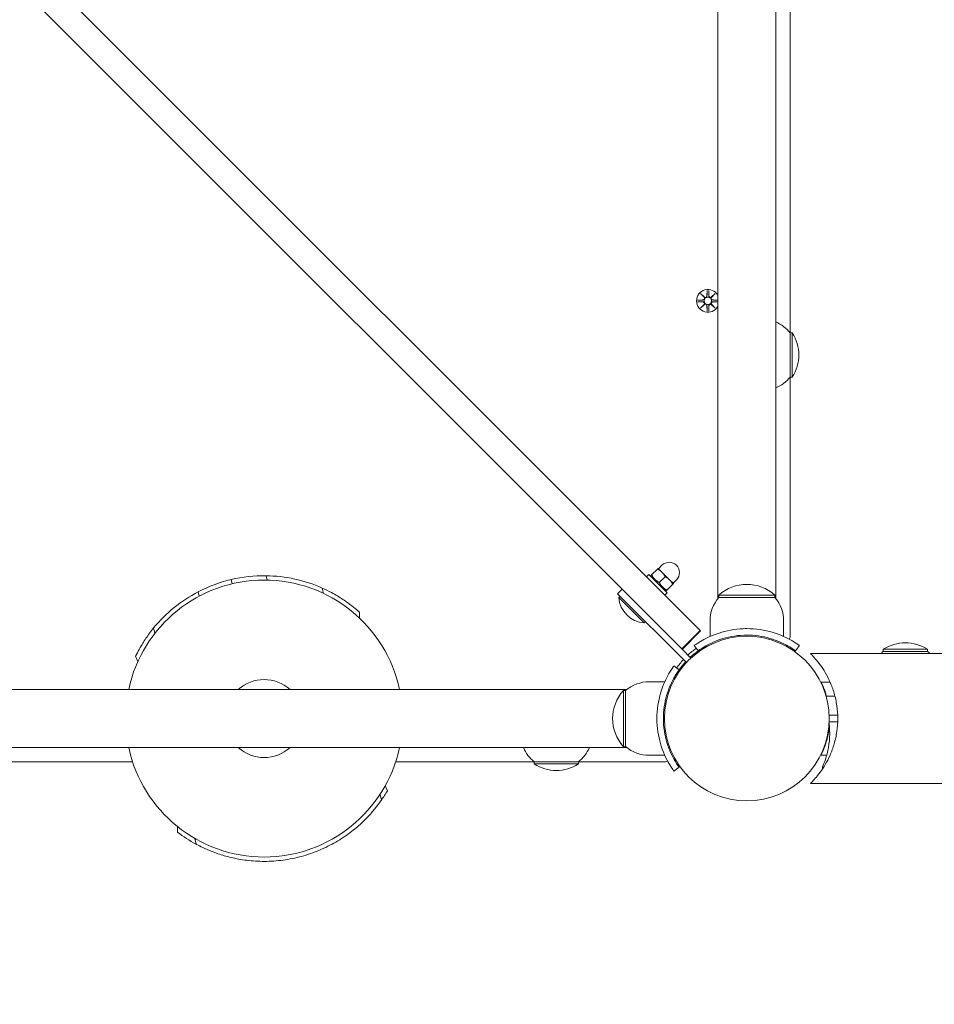
# Model space of a CAD drawing. Units: millimetres. Extents: x -716 to 14940, y -993 to 11509.
# Drawn here: x 9471 to 9893, y 5966 to 6421 of the extents above; entities that cross this region are included whole.
import ezdxf

# ---------------------------------------------------------------- set-up
doc = ezdxf.new("R2010")
doc.units = ezdxf.units.MM
doc.layers.add('Dimensions', color=7, linetype='Continuous')
doc.layers.add('Widoczne (ISO)', color=7, linetype='Continuous', lineweight=15)
doc.styles.get("Standard").update_dxf_attribs({"font": 'arial.ttf'})
doc.dimstyles.new('Leikkiset keinu', dxfattribs={"dimtxt": 150, "dimasz": 2.5, "dimexe": 0.06, "dimexo": 0.625, "dimtad": 0, "dimtih": 1, "dimtoh": 1, "dimdec": 0, "dimtxsty": 'Standard', "dimcen": 2.5, "dimadec": 0, "dimazin": 0, "dimtfac": 1, "dimtmove": 0, "dimatfit": 3, "dimfxl": 1, "dimarcsym": 0})

# ---------------------------------------------------------------- blocks, each defined once
blk = doc.blocks.new('*D14')
at = {"layer": 'Defpoints', "color": 0}
for p in [(11805.99, 8729.44), (2196.33, 5146.55), (11805.99, 3535.45)]:
    blk.add_point(p, dxfattribs=at)
at = {"layer": 'Dimensions', "color": 0, "lineweight": -2}
for p, q in [((2196.33, 5147.18), (2196.33, 8729.5)), ((2198.83, 8729.44), (6777.11, 8729.44)), ((11803.49, 8729.44), (7225.21, 8729.44)), ((11805.99, 3536.08), (11805.99, 8729.5))]:
    blk.add_line(p, q, dxfattribs=at)
at = {"layer": 'Dimensions', "color": 0}
for points in [[(2198.83, 8729.86), (2198.83, 8729.03), (2196.33, 8729.44)], [(11803.49, 8729.03), (11803.49, 8729.86), (11805.99, 8729.44)]]:
    blk.add_solid(points, dxfattribs=at)
at = {"layer": 'Dimensions', "color": 0, "insert": (7001.16, 8729.44), "char_height": 150, "attachment_point": 5}
blk.add_mtext('9610', dxfattribs=at)
blk = doc.blocks.new('*D15')
at = {"layer": 'Defpoints', "color": 0}
for p in [(7079.95, 8383.11), (6582.82, 1753.6), (14712.72, 1753.6)]:
    blk.add_point(p, dxfattribs=at)
at = {"layer": 'Dimensions', "color": 0, "lineweight": -2}
for p, q in [((7080.57, 8383.11), (14712.78, 8383.11)), ((14712.72, 8380.61), (14712.72, 5145.56)), ((14712.72, 1756.1), (14712.72, 4991.16)), ((6583.45, 1753.6), (14712.78, 1753.6))]:
    blk.add_line(p, q, dxfattribs=at)
at = {"layer": 'Dimensions', "color": 0}
for points in [[(14713.13, 8380.61), (14712.3, 8380.61), (14712.72, 8383.11)], [(14712.3, 1756.1), (14713.13, 1756.1), (14712.72, 1753.6)]]:
    blk.add_solid(points, dxfattribs=at)
at = {"layer": 'Dimensions', "color": 0, "insert": (14712.72, 5068.36), "char_height": 150, "attachment_point": 5}
blk.add_mtext('6630', dxfattribs=at)

msp = doc.modelspace()

# ---------------------------------------------------------------- linework, layer by layer
at = {"layer": 'Widoczne (ISO)'}
for p, q in [((9793.37, 6848.56), (9793.37, 6153.44)), ((9820.27, 6153.44), (9820.27, 6848.56)), ((9826.82, 6276.25), (9826.82, 6725.75)), ((9785.27, 6138.64), (9483.89, 6440.03)), ((9475.4, 6431.54), (9776.79, 6130.16)), ((9785.46, 6294.36), (9787.29, 6292.64)), ((9785.46, 6294.36), (9787.1, 6292.73)), ((9787.19, 6292.53), (9785.46, 6294.36)), ((9787.1, 6292.73), (9787.27, 6292.56)), ((9788.45, 6295.76), (9788.34, 6293.33)), ((9789.19, 6295.76), (9789.31, 6293.33)), ((9790.35, 6292.64), (9792.18, 6294.36)), ((9790.55, 6292.73), (9790.38, 6292.56)), ((9792.18, 6294.36), (9790.45, 6292.53)), ((9792.18, 6294.36), (9790.55, 6292.73)), ((9784.06, 6291.37), (9786.5, 6291.49)), ((9784.06, 6290.63), (9786.5, 6290.52)), ((9785.46, 6287.64), (9787.19, 6289.47)), ((9787.29, 6289.37), (9785.46, 6287.64)), ((9785.46, 6287.64), (9787.1, 6289.28)), ((9787.1, 6289.28), (9787.27, 6289.45)), ((9788.45, 6286.24), (9788.34, 6288.68)), ((9789.19, 6286.24), (9789.31, 6288.68)), ((9792.18, 6287.64), (9790.35, 6289.37)), ((9790.55, 6289.28), (9790.38, 6289.45)), ((9790.45, 6289.47), (9792.18, 6287.64)), ((9792.18, 6287.64), (9790.55, 6289.28)), ((9793.37, 6291.38), (9791.15, 6291.49)), ((9793.37, 6290.62), (9791.15, 6290.52)), ((9826.82, 6255.75), (9826.82, 6276.25)), ((9826.82, 6276.25), (9827.82, 6276.25)), ((9827.82, 6255.75), (9827.82, 6276.25)), ((9826.82, 6135.95), (9826.82, 6255.75)), ((9826.82, 6255.75), (9827.82, 6255.75)), ((9762.85, 6164.41), (9765.53, 6167.09)), ((9767.61, 6165.64), (9765.85, 6167.41)), ((9766.02, 6167.23), (9767.61, 6168.82)), ((9771.15, 6162.1), (9767.61, 6165.64)), ((9568.58, 6162.22), (9569.04, 6160.27)), ((9584.73, 6164), (9585.2, 6161.99)), ((9760.47, 6163.45), (9761.6, 6164.58)), ((9761.6, 6164.58), (9770.09, 6156.09)), ((9762.7, 6163.48), (9762.53, 6164.09)), ((9766.39, 6160.87), (9769.06, 6163.55)), ((9772.92, 6160.33), (9771.15, 6162.1)), ((9772.74, 6160.51), (9774.33, 6162.1)), ((9553.36, 6156.55), (9553.84, 6154.54)), ((9610.62, 6158.32), (9611.21, 6155.85)), ((9747.04, 6155.67), (9749.16, 6157.79)), ((9768.96, 6154.96), (9770.09, 6156.09)), ((9768.99, 6157.19), (9769.61, 6157.02)), ((9769.92, 6157.34), (9772.6, 6160.02)), ((9778.88, 6123.83), (9747.04, 6155.67)), ((9747.7, 6153.89), (9748.26, 6154.45)), ((9759.41, 6142.19), (9747.7, 6153.89)), ((9819.82, 6155), (9793.82, 6155)), ((9793.82, 6154), (9793.82, 6155)), ((9793.82, 6154), (9819.82, 6154)), ((9819.82, 6154), (9819.82, 6155)), ((9627.82, 6147.2), (9627.82, 6144.48)), ((9759.41, 6142.19), (9759.96, 6142.74)), ((9789.82, 6143), (9789.82, 6135.92)), ((9823.82, 6143), (9823.82, 6135.92)), ((9532.78, 6139.85), (9533.37, 6137.38)), ((9785.27, 6138.64), (9776.79, 6130.16)), ((9785.46, 6138.46), (9776.97, 6129.98)), ((9785.46, 6138.46), (9785.27, 6138.64)), ((9776.79, 6130.16), (9776.93, 6130.02)), ((9781, 6125.95), (9776.93, 6130.02)), ((9784.29, 6129.28), (9782.54, 6131.72)), ((9829.35, 6129.28), (9831.11, 6131.72)), ((9890.32, 6130), (9869.82, 6130)), ((9869.82, 6129), (9869.82, 6130)), ((9890.32, 6129), (9869.82, 6129)), ((9890.32, 6129), (9890.32, 6130)), ((9524.44, 6126.8), (9525.47, 6124.29)), ((9836.22, 6128), (9836.22, 6128)), ((10123.22, 6128), (9836.22, 6128)), ((9775.54, 6120.53), (9773.11, 6122.29)), ((9056.26, 6111.45), (9751.38, 6111.45)), ((9749.82, 6111), (9749.82, 6085)), ((9750.82, 6111), (9749.82, 6111)), ((9750.82, 6085), (9750.82, 6111)), ((9761.82, 6115), (9768.91, 6115)), ((9845.29, 6114.85), (9841.14, 6114.85)), ((9844.84, 6099.5), (9848.8, 6099.5)), ((9844.84, 6096.5), (9848.8, 6096.5)), ((9056.26, 6084.55), (9751.38, 6084.55)), ((9750.82, 6085), (9749.82, 6085)), ((9761.82, 6081), (9768.91, 6081)), ((9843.75, 6081.15), (9841.14, 6081.15)), ((9464.62, 6078), (9523.03, 6078)), ((9644.62, 6078), (9708.57, 6078)), ((9708.57, 6078), (9729.07, 6078)), ((9708.57, 6078), (9708.57, 6077)), ((9708.57, 6077), (9729.07, 6077)), ((9729.07, 6078), (9768.87, 6078)), ((9729.07, 6078), (9729.07, 6077)), ((9775.54, 6075.47), (9773.11, 6073.72)), ((9841.83, 6075.71), (9841.83, 6075.67)), ((9640.76, 6064.63), (9639.8, 6066.98)), ((9836.22, 6068), (9836.22, 6068.01)), ((10123.22, 6068), (9836.22, 6068)), ((9637.99, 6060.3), (9637.36, 6062.94)), ((9543.82, 6045.51), (9543.82, 6048.04)), ((9552.37, 6039.98), (9551.74, 6042.62))]:
    msp.add_line(p, q, dxfattribs=at)
for centre, radius in [((9788.82, 6291), 1.68), ((9806.82, 6098), 38.05)]:
    msp.add_circle(centre, radius, dxfattribs=at)
for centre, radius, start, end in [((9788.82, 6291), 5.25, 29.9264, 330.0736), ((9786.46, 6292.26), 0.778, 272.7265, 20.3031), ((9787.56, 6293.36), 0.778, 249.6969, 357.2735), ((9790.08, 6293.36), 0.778, 182.7265, 290.3031), ((9791.18, 6292.26), 0.778, 159.6969, 267.2735), ((9786.46, 6289.74), 0.778, 339.6969, 87.2735), ((9787.56, 6288.64), 0.778, 2.7265, 110.3031), ((9790.08, 6288.64), 0.778, 69.6969, 177.2735), ((9791.18, 6289.74), 0.778, 92.7265, 200.3031), ((9812.32, 6264.05), 18.95, 40.0744, 65.1941), ((9811.81, 6266), 19.01, 327.3723, 32.6277), ((9812.32, 6267.95), 18.95, 294.8059, 319.9256), ((9770.97, 6165.46), 4.75, 315, 135), ((9583.82, 6098), 64, 12.1315, 167.8685), ((9583.82, 6098), 66, 103.3495, 117.4853), ((9583.82, 6098), 66, 89.2138, 103.3495), ((9583.82, 6098), 66, 66.0443, 89.2138), ((9583.82, 6098), 66, 117.4853, 140.6547), ((9806.82, 6140.6), 19.4, 47.925, 132.075), ((9760.27, 6154.76), 12.6, 183.9478, 266.0522), ((9806.95, 6143), 17.12, 140.0338, 180), ((9806.7, 6143), 17.12, 0, 39.9662), ((9824.82, 6135.95), 2, 320.2873, 0), ((9806.82, 6098), 40, 125.7652, 132.8509), ((9806.82, 6098), 38.55, 125.7652, 132.77), ((9882.02, 6114.5), 18.95, 130.0744, 134.5665), ((9880.07, 6113.99), 19.01, 57.3723, 122.6277), ((9878.12, 6114.5), 18.95, 45.4335, 49.9256), ((9806.82, 6098), 40, 137.1491, 144.2348), ((9806.82, 6098), 38.55, 137.23, 144.2348), ((9583.82, 6098), 18, 48.3503, 131.6497), ((9764.22, 6098), 19.4, 137.925, 222.075), ((9761.82, 6097.88), 17.12, 90, 129.9662), ((9583.82, 6098), 64, 192.1315, 347.8685), ((9583.82, 6098), 18, 228.3503, 311.6497), ((9720.77, 6092.5), 18.95, 204.8059, 229.9256), ((9716.87, 6092.5), 18.95, 310.0744, 335.1941), ((9761.82, 6098.13), 17.12, 230.0338, 270), ((9718.82, 6093.01), 19.01, 237.3723, 302.6277), ((9768.87, 6080), 2, 270, 309.7127), ((9583.82, 6098), 66, 325.1598, 329.6256), ((9583.82, 6098), 66, 232.6948, 241.5392)]:
    msp.add_arc(centre, radius, start, end, dxfattribs=at)
for centre, major_axis, ratio, start_param, end_param in [((9787.49, 6293.29), (0.471, 0.498), 0.988452, 3.293586, 3.60854), ((9786.54, 6292.34), (0.498, 0.471), 0.988452, 5.816238, 6.131192), ((9790.16, 6293.29), (0.471, -0.498), 0.988452, 5.816238, 6.131192), ((9791.11, 6292.34), (0.498, -0.471), 0.988452, 3.293586, 3.60854), ((9786.54, 6289.67), (-0.498, 0.471), 0.988452, 3.293586, 3.60854), ((9787.49, 6288.72), (-0.471, 0.498), 0.988452, 5.816238, 6.131192), ((9790.16, 6288.72), (-0.471, -0.498), 0.988452, 3.293586, 3.60854), ((9791.11, 6289.67), (-0.498, -0.471), 0.988452, 5.816238, 6.131192), ((9841.71, 6091.37), (0.13, -17), 0.000013, 0.225571, 0.400058), ((9841.71, 6091.37), (0.13, -17), 0.000013, 5.890253, 6.057652)]:
    msp.add_ellipse(centre, major_axis=major_axis, ratio=ratio, start_param=start_param, end_param=end_param, dxfattribs=at)
for points, knots in [([(9787.27, 6292.56), (9787.29, 6292.49), (9787.31, 6292.42), (9787.33, 6292.27), (9787.33, 6292.19), (9787.3, 6292.01), (9787.27, 6291.93), (9787.19, 6291.78), (9787.14, 6291.71), (9787.01, 6291.59), (9786.94, 6291.54), (9786.79, 6291.46), (9786.7, 6291.43), (9786.57, 6291.41), (9786.54, 6291.41), (9786.5, 6291.41)], [0.3513232, 0.3513232, 0.3513232, 0.3513232, 0.3724042, 0.3724042, 0.3973446, 0.3973446, 0.422285, 0.422285, 0.4472253, 0.4472253, 0.4721657, 0.4721657, 0.4989585, 0.4989585, 0.5097069, 0.5097069, 0.5097069, 0.5097069]), ([(9788.41, 6293.32), (9788.41, 6293.29), (9788.41, 6293.25), (9788.39, 6293.13), (9788.36, 6293.04), (9788.29, 6292.89), (9788.24, 6292.82), (9788.12, 6292.69), (9788.04, 6292.64), (9787.9, 6292.56), (9787.81, 6292.53), (9787.64, 6292.5), (9787.55, 6292.49), (9787.4, 6292.51), (9787.33, 6292.53), (9787.27, 6292.56)], [0.334863, 0.334863, 0.334863, 0.334863, 0.3456115, 0.3456115, 0.3724042, 0.3724042, 0.3973446, 0.3973446, 0.422285, 0.422285, 0.4472253, 0.4472253, 0.4721657, 0.4721657, 0.4932467, 0.4932467, 0.4932467, 0.4932467]), ([(9790.38, 6292.56), (9790.31, 6292.53), (9790.24, 6292.51), (9790.09, 6292.49), (9790, 6292.5), (9789.83, 6292.53), (9789.75, 6292.56), (9789.6, 6292.64), (9789.53, 6292.69), (9789.41, 6292.82), (9789.36, 6292.89), (9789.28, 6293.04), (9789.25, 6293.13), (9789.23, 6293.25), (9789.23, 6293.29), (9789.23, 6293.32)], [0.3513232, 0.3513232, 0.3513232, 0.3513232, 0.3724042, 0.3724042, 0.3973446, 0.3973446, 0.422285, 0.422285, 0.4472253, 0.4472253, 0.4721657, 0.4721657, 0.4989585, 0.4989585, 0.5097069, 0.5097069, 0.5097069, 0.5097069]), ([(9791.14, 6291.41), (9791.11, 6291.41), (9791.07, 6291.41), (9790.94, 6291.43), (9790.86, 6291.46), (9790.71, 6291.54), (9790.63, 6291.59), (9790.51, 6291.71), (9790.45, 6291.78), (9790.38, 6291.93), (9790.35, 6292.01), (9790.31, 6292.19), (9790.31, 6292.27), (9790.33, 6292.42), (9790.35, 6292.49), (9790.38, 6292.56)], [0.334863, 0.334863, 0.334863, 0.334863, 0.3456115, 0.3456115, 0.3724042, 0.3724042, 0.3973446, 0.3973446, 0.422285, 0.422285, 0.4472253, 0.4472253, 0.4721657, 0.4721657, 0.4932467, 0.4932467, 0.4932467, 0.4932467]), ([(9786.5, 6290.59), (9786.54, 6290.59), (9786.57, 6290.59), (9786.7, 6290.57), (9786.79, 6290.54), (9786.94, 6290.47), (9787.01, 6290.42), (9787.14, 6290.3), (9787.19, 6290.22), (9787.27, 6290.08), (9787.3, 6289.99), (9787.33, 6289.82), (9787.33, 6289.73), (9787.31, 6289.58), (9787.29, 6289.52), (9787.27, 6289.45)], [0.334863, 0.334863, 0.334863, 0.334863, 0.3456115, 0.3456115, 0.3724042, 0.3724042, 0.3973446, 0.3973446, 0.422285, 0.422285, 0.4472253, 0.4472253, 0.4721657, 0.4721657, 0.4932467, 0.4932467, 0.4932467, 0.4932467]), ([(9787.27, 6289.45), (9787.33, 6289.48), (9787.4, 6289.49), (9787.55, 6289.51), (9787.64, 6289.51), (9787.81, 6289.48), (9787.9, 6289.45), (9788.04, 6289.37), (9788.12, 6289.32), (9788.24, 6289.19), (9788.29, 6289.12), (9788.36, 6288.97), (9788.39, 6288.88), (9788.41, 6288.75), (9788.41, 6288.72), (9788.41, 6288.68)], [0.3513232, 0.3513232, 0.3513232, 0.3513232, 0.3724042, 0.3724042, 0.3973446, 0.3973446, 0.422285, 0.422285, 0.4472253, 0.4472253, 0.4721657, 0.4721657, 0.4989585, 0.4989585, 0.5097069, 0.5097069, 0.5097069, 0.5097069]), ([(9789.23, 6288.68), (9789.23, 6288.72), (9789.23, 6288.75), (9789.25, 6288.88), (9789.28, 6288.97), (9789.36, 6289.12), (9789.41, 6289.19), (9789.53, 6289.32), (9789.6, 6289.37), (9789.75, 6289.45), (9789.83, 6289.48), (9790, 6289.51), (9790.09, 6289.51), (9790.24, 6289.49), (9790.31, 6289.48), (9790.38, 6289.45)], [0.334863, 0.334863, 0.334863, 0.334863, 0.3456115, 0.3456115, 0.3724042, 0.3724042, 0.3973446, 0.3973446, 0.422285, 0.422285, 0.4472253, 0.4472253, 0.4721657, 0.4721657, 0.4932467, 0.4932467, 0.4932467, 0.4932467]), ([(9790.38, 6289.45), (9790.35, 6289.52), (9790.33, 6289.58), (9790.31, 6289.73), (9790.31, 6289.82), (9790.35, 6289.99), (9790.38, 6290.08), (9790.45, 6290.22), (9790.51, 6290.3), (9790.63, 6290.42), (9790.71, 6290.47), (9790.86, 6290.54), (9790.94, 6290.57), (9791.07, 6290.59), (9791.11, 6290.59), (9791.14, 6290.59)], [0.3513232, 0.3513232, 0.3513232, 0.3513232, 0.3724042, 0.3724042, 0.3973446, 0.3973446, 0.422285, 0.422285, 0.4472253, 0.4472253, 0.4721657, 0.4721657, 0.4989585, 0.4989585, 0.5097069, 0.5097069, 0.5097069, 0.5097069]), ([(9610.62, 6158.32), (9612.17, 6157.63), (9613.61, 6156.91), (9616.85, 6155.19), (9618.65, 6154.1), (9621.84, 6151.99), (9623.23, 6150.97), (9625.49, 6149.2), (9626.37, 6148.46), (9627.53, 6147.46), (9627.82, 6147.2), (9627.82, 6147.2)], [23.551296, 23.551296, 23.551296, 23.551296, 24.150105, 24.150105, 25.018065, 25.018065, 25.886025, 25.886025, 26.753985, 26.753985, 27.621945, 27.621945, 27.621945, 27.621945]), ([(9524.44, 6126.8), (9524.44, 6126.8), (9524.6, 6127.15), (9525.3, 6128.52), (9525.83, 6129.54), (9527.25, 6132.03), (9528.15, 6133.51), (9530.26, 6136.61), (9531.46, 6138.23), (9532.78, 6139.85)], [13.810973, 13.810973, 13.810973, 13.810973, 14.678933, 14.678933, 15.546893, 15.546893, 16.414853, 16.414853, 17.250697, 17.250697, 17.250697, 17.250697]), ([(9782.54, 6131.72), (9782.54, 6131.72), (9783.47, 6132.44), (9785.36, 6133.58), (9787.28, 6134.74), (9790.24, 6136.3), (9793.98, 6137.52), (9797.27, 6138.59), (9801.17, 6139.36), (9805.16, 6139.52), (9805.71, 6139.54), (9806.27, 6139.55), (9806.82, 6139.55)], [0, 0, 0, 0, 0.516148, 0.516148, 0.516148, 1.043472, 1.043472, 1.043472, 1.506578, 1.506578, 1.506578, 1.570796, 1.570796, 1.570796, 1.570796]), ([(9806.82, 6139.55), (9810.95, 6139.55), (9815.07, 6138.89), (9818.59, 6137.85), (9822.38, 6136.73), (9825.47, 6135.21), (9827.58, 6134), (9829.64, 6132.81), (9830.79, 6131.94), (9831.05, 6131.76), (9831.09, 6131.73), (9831.11, 6131.72), (9831.11, 6131.72)], [1.570796, 1.570796, 1.570796, 1.570796, 2.048629, 2.048629, 2.048629, 2.564214, 2.564214, 2.564214, 3.068097, 3.068097, 3.068097, 3.141593, 3.141593, 3.141593, 3.141593]), ([(9806.82, 6136.55), (9802.93, 6136.55), (9799.05, 6135.92), (9795.75, 6134.93), (9792.05, 6133.82), (9789.1, 6132.31), (9787.16, 6131.16), (9785.35, 6130.09), (9784.4, 6129.36), (9784.3, 6129.29), (9784.29, 6129.28), (9784.29, 6129.28), (9784.29, 6129.28)], [-1.570796, -1.570796, -1.570796, -1.570796, -1.085323, -1.085323, -1.085323, -0.540695, -0.540695, -0.540695, -0.029375, -0.029375, -0.029375, 0, 0, 0, 0]), ([(9829.35, 6129.28), (9829.35, 6129.28), (9828.46, 6129.98), (9826.64, 6131.07), (9824.84, 6132.15), (9822.1, 6133.58), (9818.64, 6134.7), (9815.53, 6135.7), (9811.84, 6136.41), (9808.08, 6136.53), (9807.66, 6136.55), (9807.24, 6136.55), (9806.82, 6136.55)], [-3.141593, -3.141593, -3.141593, -3.141593, -2.616168, -2.616168, -2.616168, -2.093482, -2.093482, -2.093482, -1.622999, -1.622999, -1.622999, -1.570796, -1.570796, -1.570796, -1.570796]), ([(9836.22, 6128), (9836.26, 6127.96), (9836.46, 6127.76), (9837.21, 6127), (9837.78, 6126.4), (9839.13, 6124.86), (9839.9, 6123.91), (9841.5, 6121.74), (9842.31, 6120.52), (9843.82, 6117.93), (9844.58, 6116.48), (9845.98, 6113.28), (9846.63, 6111.54), (9847.69, 6107.86), (9848.12, 6105.92), (9848.68, 6101.97), (9848.82, 6099.97), (9848.82, 6096.04), (9848.68, 6094.03), (9848.12, 6090.09), (9847.69, 6088.15), (9846.63, 6084.47), (9845.98, 6082.73), (9844.58, 6079.53), (9843.82, 6078.07), (9842.31, 6075.49), (9841.5, 6074.26), (9839.9, 6072.09), (9839.13, 6071.15), (9837.78, 6069.6), (9837.21, 6069), (9836.46, 6068.24), (9836.26, 6068.04), (9836.22, 6068.01)], [9.556358, 9.556358, 9.556358, 9.556358, 10.094706, 10.094706, 10.693001, 10.693001, 11.291297, 11.291297, 11.889593, 11.889593, 12.478349, 12.478349, 13.067104, 13.067104, 13.655859, 13.655859, 14.244614, 14.244614, 14.83337, 14.83337, 15.422125, 15.422125, 16.01088, 16.01088, 16.599635, 16.599635, 17.197931, 17.197931, 17.796227, 17.796227, 18.394523, 18.394523, 18.932871, 18.932871, 18.932871, 18.932871]), ([(9765.27, 6098), (9765.27, 6102.13), (9765.93, 6106.25), (9766.97, 6109.77), (9768.09, 6113.56), (9769.61, 6116.65), (9770.83, 6118.76), (9772.01, 6120.82), (9772.88, 6121.97), (9773.07, 6122.23), (9773.09, 6122.27), (9773.11, 6122.29), (9773.11, 6122.29)], [1.570796, 1.570796, 1.570796, 1.570796, 2.048629, 2.048629, 2.048629, 2.564214, 2.564214, 2.564214, 3.068097, 3.068097, 3.068097, 3.141593, 3.141593, 3.141593, 3.141593]), ([(9775.54, 6120.53), (9775.54, 6120.53), (9774.84, 6119.64), (9773.76, 6117.82), (9772.68, 6116.02), (9771.24, 6113.28), (9770.13, 6109.82), (9769.13, 6106.71), (9768.42, 6103.02), (9768.29, 6099.26), (9768.28, 6098.84), (9768.27, 6098.42), (9768.27, 6098)], [-3.141593, -3.141593, -3.141593, -3.141593, -2.616168, -2.616168, -2.616168, -2.093482, -2.093482, -2.093482, -1.622999, -1.622999, -1.622999, -1.570796, -1.570796, -1.570796, -1.570796]), ([(9841.14, 6114.85), (9841.14, 6114.85), (9841.19, 6114.75), (9841.4, 6114.31), (9841.56, 6113.98), (9841.94, 6113.12), (9842.17, 6112.59), (9842.66, 6111.35), (9842.91, 6110.66), (9843.31, 6109.44), (9843.47, 6108.93), (9843.63, 6108.39)], [5.156626, 5.156626, 5.156626, 5.156626, 5.479169, 5.479169, 5.801713, 5.801713, 6.124257, 6.124257, 6.446801, 6.446801, 6.652824, 6.652824, 6.652824, 6.652824]), ([(9773.11, 6073.72), (9773.11, 6073.72), (9772.38, 6074.65), (9771.25, 6076.54), (9770.08, 6078.46), (9768.52, 6081.42), (9767.31, 6085.16), (9766.24, 6088.46), (9765.47, 6092.35), (9765.31, 6096.34), (9765.28, 6096.89), (9765.27, 6097.45), (9765.27, 6098)], [0, 0, 0, 0, 0.516148, 0.516148, 0.516148, 1.043472, 1.043472, 1.043472, 1.506578, 1.506578, 1.506578, 1.570796, 1.570796, 1.570796, 1.570796]), ([(9768.27, 6098), (9768.27, 6094.11), (9768.91, 6090.23), (9769.9, 6086.93), (9771.01, 6083.23), (9772.52, 6080.28), (9773.66, 6078.34), (9774.74, 6076.53), (9775.47, 6075.58), (9775.54, 6075.48), (9775.54, 6075.47), (9775.54, 6075.47), (9775.54, 6075.47)], [-1.570796, -1.570796, -1.570796, -1.570796, -1.085323, -1.085323, -1.085323, -0.540695, -0.540695, -0.540695, -0.029375, -0.029375, -0.029375, 0, 0, 0, 0]), ([(9844.92, 6094.63), (9844.83, 6093.57), (9844.69, 6092.52), (9844.34, 6090.48), (9844.12, 6089.49), (9843.65, 6087.66), (9843.4, 6086.83), (9842.91, 6085.35), (9842.66, 6084.65), (9842.17, 6083.42), (9841.94, 6082.88), (9841.56, 6082.02), (9841.4, 6081.69), (9841.19, 6081.26), (9841.14, 6081.15), (9841.14, 6081.15)], [8.066562, 8.066562, 8.066562, 8.066562, 8.379007, 8.379007, 8.701041, 8.701041, 9.023076, 9.023076, 9.34562, 9.34562, 9.668163, 9.668163, 9.990707, 9.990707, 10.313251, 10.313251, 10.313251, 10.313251]), ([(9844.8, 6095.73), (9844.9, 6094.91), (9844.98, 6094.08), (9845.07, 6092.57), (9845.09, 6091.91), (9845.09, 6091.26)], [-4.8473223, -4.8473223, -4.8473223, -4.8473223, -4.5886679, -4.5886679, -4.3903794, -4.3903794, -4.3903794, -4.3903794]), ([(9845.09, 6091.25), (9845.09, 6091.47), (9845.09, 6091.69), (9845.05, 6093.21), (9844.96, 6094.48), (9844.8, 6095.72)], [-2.0547577, -2.0547577, -2.0547577, -2.0547577, -1.9893351, -1.9893351, -1.5995796, -1.5995796, -1.5995796, -1.5995796]), ([(9845.09, 6091.45), (9845.09, 6091.76), (9845.08, 6092.08), (9845.03, 6093.55), (9844.94, 6094.69), (9844.81, 6095.79)], [-9.1786229, -9.1786229, -9.1786229, -9.1786229, -9.0837489, -9.0837489, -8.7354784, -8.7354784, -8.7354784, -8.7354784]), ([(9845.09, 6091.46), (9845.09, 6091.27), (9845.09, 6091.09), (9845.08, 6088.76), (9844.87, 6086.65), (9844.18, 6082.61), (9843.67, 6080.73), (9842.67, 6077.71), (9842.19, 6076.54), (9841.83, 6075.71)], [-2.019947, -2.019947, -2.019947, -2.019947, -1.965512, -1.965512, -1.320517, -1.320517, -0.636021, -0.636021, 0, 0, 0, 0]), ([(9637.99, 6060.3), (9637.99, 6060.3), (9637.77, 6059.97), (9636.87, 6058.73), (9636.19, 6057.81), (9634.39, 6055.57), (9633.28, 6054.25), (9630.66, 6051.46), (9629.16, 6049.99), (9625.93, 6047.13), (9624.07, 6045.64), (9619.93, 6042.7), (9617.64, 6041.26), (9612.72, 6038.6), (9610.09, 6037.39), (9604.65, 6035.31), (9601.84, 6034.45), (9596.28, 6033.13), (9593.38, 6032.63), (9587.59, 6032.05), (9584.69, 6031.95), (9579.11, 6032.11), (9576.41, 6032.37), (9571.39, 6033.13), (9569.06, 6033.64), (9564.89, 6034.74), (9562.89, 6035.38), (9559.3, 6036.7), (9557.71, 6037.37), (9555.1, 6038.56), (9554.08, 6039.08), (9552.71, 6039.79), (9552.37, 6039.98), (9552.37, 6039.98)], [13.810973, 13.810973, 13.810973, 13.810973, 14.678933, 14.678933, 15.546893, 15.546893, 16.414853, 16.414853, 17.282813, 17.282813, 18.141225, 18.141225, 18.999636, 18.999636, 19.858048, 19.858048, 20.716459, 20.716459, 21.57487, 21.57487, 22.433282, 22.433282, 23.291693, 23.291693, 24.150105, 24.150105, 25.018065, 25.018065, 25.886025, 25.886025, 26.753985, 26.753985, 27.621945, 27.621945, 27.621945, 27.621945])]:
    msp.add_open_spline(points, degree=3, knots=knots, dxfattribs=at)
for points, weights in [([(9788.45, 6295.71), (9788.43, 6294.12), (9788.41, 6293.32)], [1.0013490209, 1.09697588554, 1.06380331295]), ([(9789.23, 6293.32), (9789.22, 6294.12), (9789.19, 6295.71)], [1.06380331295, 1.09697588554, 1.0013490209]), ([(9786.5, 6291.41), (9785.71, 6291.4), (9784.11, 6291.37)], [1.06380331295, 1.09697588554, 1.0013490209]), ([(9784.11, 6290.63), (9785.71, 6290.61), (9786.5, 6290.59)], [1.0013490209, 1.09697588554, 1.06380331295]), ([(9788.41, 6288.68), (9788.43, 6287.89), (9788.45, 6286.29)], [1.06380331295, 1.09697588554, 1.0013490209]), ([(9789.19, 6286.29), (9789.22, 6287.89), (9789.23, 6288.68)], [1.0013490209, 1.09697588554, 1.06380331295]), ([(9793.37, 6291.38), (9791.9, 6291.4), (9791.14, 6291.41)], [1.01005927411, 1.09541569212, 1.06380331295]), ([(9791.14, 6290.59), (9791.9, 6290.61), (9793.37, 6290.63)], [1.06380331295, 1.09541569212, 1.01005927411]), ([(9765.53, 6167.09), (9765.85, 6167.41), (9765.85, 6167.41)], [1, 1.0379548493, 1]), ([(9767.61, 6165.64), (9766.79, 6166.46), (9765.53, 6167.09)], [1, 1.0379548493, 1]), ([(9769.06, 6163.55), (9768.43, 6164.82), (9767.61, 6165.64)], [1, 1.0379548493, 1]), ([(9762.53, 6164.09), (9762.53, 6164.09), (9762.85, 6164.41)], [1.07735026919, 1.07735013627, 1]), ([(9762.85, 6164.41), (9764.03, 6162.05), (9766.39, 6160.87)], [1, 1.15470053838, 1]), ([(9766.39, 6160.87), (9767.56, 6158.52), (9769.92, 6157.34)], [1, 1.15470053838, 1]), ([(9771.15, 6162.1), (9770.33, 6162.92), (9769.06, 6163.55)], [1, 1.0379548493, 1]), ([(9772.6, 6160.02), (9771.97, 6161.28), (9771.15, 6162.1)], [1, 1.0379548493, 1]), ([(9769.92, 6157.34), (9769.61, 6157.02), (9769.61, 6157.02)], [1, 1.07735040211, 1.07735026919]), ([(9772.92, 6160.33), (9772.92, 6160.33), (9772.6, 6160.02)], [1, 1.0379548493, 1])]:
    msp.add_rational_spline(points, weights, degree=2, dxfattribs=at)
for points in [[(9788.45, 6295.71), (9788.45, 6295.73), (9788.45, 6295.75), (9788.45, 6295.76)], [(9789.19, 6295.76), (9789.19, 6295.75), (9789.19, 6295.73), (9789.19, 6295.71)], [(9784.06, 6291.37), (9784.08, 6291.37), (9784.1, 6291.37), (9784.11, 6291.37)], [(9784.11, 6290.63), (9784.1, 6290.63), (9784.08, 6290.63), (9784.06, 6290.63)], [(9788.45, 6286.24), (9788.45, 6286.26), (9788.45, 6286.28), (9788.45, 6286.29)], [(9789.19, 6286.29), (9789.19, 6286.28), (9789.19, 6286.26), (9789.19, 6286.24)], [(9843.43, 6108.38), (9844.79, 6108.39), (9846.15, 6108.4), (9847.51, 6108.41)], [(9844.81, 6095.8), (9844.98, 6094.39), (9845.08, 6092.93), (9845.09, 6091.46)], [(9845.09, 6091.31), (9845.09, 6091.36), (9845.09, 6091.4), (9845.09, 6091.45)]]:
    msp.add_open_spline(points, degree=3, dxfattribs=at)

# ---------------------------------------------------------------- dimensions: what is measured, and where the dimension line sits
at = {"layer": 'Dimensions'}
dim = msp.add_linear_dim(base=(11805.99, 8729.44), p1=(2196.33, 5146.55), p2=(11805.99, 3535.45), dimstyle='Leikkiset keinu', override={"dimlfac": 1}, dxfattribs=at)
dim.commit()
dim.dimension.update_dxf_attribs({"geometry": '*D14', "text_midpoint": (7001.16, 8729.44)})
dim = msp.add_linear_dim(base=(14712.72, 1753.6), p1=(7079.95, 8383.11), p2=(6582.82, 1753.6), angle=90, dimstyle='Leikkiset keinu', override={"dimlfac": 1}, dxfattribs=at)
dim.commit()
dim.dimension.update_dxf_attribs({"geometry": '*D15', "text_midpoint": (14712.72, 5068.36)})

doc.saveas('drawing.dxf')
